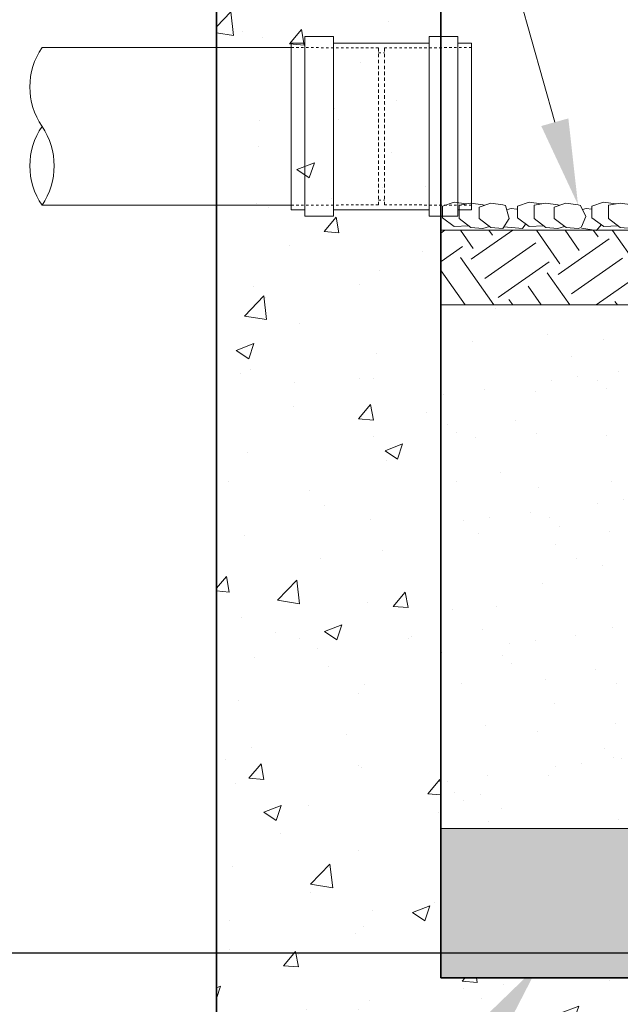
# Model space of a CAD drawing. Units: inches. Extents: x -3123 to 3521, y 62 to 1554.
# Drawn here: x 141 to 165, y 1255 to 1295 of the extents above; entities that cross this region are included whole.
import ezdxf
from ezdxf import colors
from ezdxf.entities.mleader import LeaderData, LeaderLine
from ezdxf.math import Vec2, Vec3

# ---------------------------------------------------------------- set-up
doc = ezdxf.new("R2010")
doc.units = ezdxf.units.IN
doc.header["$LTSCALE"] = 0.5
doc.header["$MEASUREMENT"] = 0
doc.linetypes.add('HIDDEN2', pattern=[0.1875, 0.125, -0.0625])
for name, color, linetype, lineweight in [('CES-Structure', 140, 'Continuous', 35), ('QKT-By Others', 8, 'Continuous', 15), ('QKT-By Others-CON', 8, 'Continuous', 15), ('QKT-Dimension', 34, 'Continuous', 18), ('QKT-Hatch', 8, 'Continuous', 9), ('QKT-Internal-Fabrication', 12, 'Continuous', 18), ('QKT-Internal-Hidden-Fabrication', 12, 'HIDDEN2', 9), ('QKT-Structure', 140, 'Continuous', 35)]:
    doc.layers.add(name, color=color, linetype=linetype, lineweight=lineweight)
doc.styles.add('QKT-Text', font='arial.ttf')
doc.dimstyles.new('QKT-Dim Style', dxfattribs={"dimtxt": 0.0703125, "dimasz": 0.0859375, "dimexe": 0.03125, "dimexo": 0.03125, "dimgap": 0.03125, "dimtad": 0, "dimdec": 4, "dimzin": 3, "dimdsep": 46, "dimlunit": 4, "dimtxsty": 'QKT-Text', "dimcen": -0.0625, "dimclrd": 256, "dimclre": 256, "dimclrt": 52, "dimadec": 0, "dimazin": 1, "dimtfac": 0.75, "dimtdec": 4, "dimtmove": 0, "dimatfit": 3, "dimfxl": 1, "dimtfill": 1, "dimfrac": 1, "dimtolj": 1, "dimtzin": 0, "dimlwd": -1, "dimlwe": -1, "dimarcsym": 0})

# ---------------------------------------------------------------- blocks, each defined once
blk = doc.blocks.new('*U64')
at = {"layer": 'QKT-Internal-Fabrication'}
for p, q in [((-3.069999999999993, -3.605000000000018), (-3.069999999999993, 3.60499999999999)), ((-3.069999999999993, 3.60499999999999), (-1.920000000000002, 3.60499999999999)), ((-1.920000000000002, -3.605000000000018), (-1.920000000000002, 3.60499999999999)), ((1.919999999999987, -3.605000000000018), (1.919999999999987, 3.60499999999999)), ((1.919999999999987, 3.60499999999999), (3.069999999999993, 3.60499999999999)), ((3.069999999999993, -3.605000000000018), (3.069999999999993, 3.60499999999999)), ((-3.620000000000005, -3.345000000000013), (-3.620000000000005, 3.344999999999999)), ((-3.620000000000005, 3.344999999999999), (-3.069999999999993, 3.344999999999999)), ((-1.920000000000002, 3.344999999999999), (1.919999999999987, 3.344999999999999)), ((3.069999999999993, 3.344999999999999), (3.620000000000005, 3.344999999999999)), ((3.620000000000005, -3.345000000000013), (3.620000000000005, 3.344999999999999)), ((-3.620000000000005, -3.345000000000013), (-3.069999999999993, -3.345000000000013)), ((-1.920000000000002, -3.345000000000013), (1.919999999999987, -3.345000000000013)), ((3.069999999999993, -3.345000000000013), (3.620000000000005, -3.345000000000013)), ((-3.069999999999993, -3.605000000000018), (-1.920000000000002, -3.605000000000018)), ((1.919999999999987, -3.605000000000018), (3.069999999999993, -3.605000000000018))]:
    blk.add_line(p, q, dxfattribs=at)
at = {"layer": 'QKT-Internal-Hidden-Fabrication', "ltscale": 1.555518746376038}
for p, q in [((-0.1200000000000045, 3.144999999999996), (-3.620000000000005, 3.164999999999978)), ((0.1200000000000045, 3.144999999999996), (3.620000000000005, 3.164999999999978)), ((-0.1200000000000045, -3.14500000000001), (-3.620000000000005, -3.165000000000006)), ((0.1200000000000045, -3.14500000000001), (3.620000000000005, -3.165000000000006))]:
    blk.add_line(p, q, dxfattribs=at)
at = {"layer": 'QKT-Internal-Hidden-Fabrication', "ltscale": 2.195536375045776}
for p, q in [((-0.1200000000000045, -3.14500000000001), (-0.1200000000000045, 3.144999999999996)), ((0.1200000000000045, -3.14500000000001), (0.1200000000000045, 3.144999999999996))]:
    blk.add_line(p, q, dxfattribs=at)
at = {"layer": 'QKT-Internal-Hidden-Fabrication', "ltscale": 0.08378614485263824}
for p, q in [((-0.1200000000000045, 2.954999999999984), (0.1200000000000045, 2.954999999999984)), ((-0.1200000000000045, -2.955000000000013), (0.1200000000000045, -2.955000000000013))]:
    blk.add_line(p, q, dxfattribs=at)
blk = doc.blocks.new('*D72')
at = {"transparency": 16777216}
for p, q in [((140.2364393456334, 1287.550504170708), (131.9170456742909, 1287.550504170708)), ((133.1670456742909, 1284.113004170708), (133.1670456742909, 1277.498904579985)), ((133.1670456742909, 1260.98565715116), (133.1670456742909, 1267.474603761431)), ((170.4106077626624, 1257.54815715116), (131.9170456742909, 1257.54815715116))]:
    blk.add_line(p, q, dxfattribs=at)
for points in [[(132.5941290076243, 1284.113004170708), (133.7399623409576, 1284.113004170708), (133.1670456742909, 1287.550504170708)], [(132.5941290076243, 1260.98565715116), (133.7399623409576, 1260.98565715116), (133.1670456742909, 1257.54815715116)]]:
    blk.add_solid(points, dxfattribs=at)
at = {"layer": 'Defpoints', "color": 0, "transparency": 16777216}
for p in [(141.4864393456334, 1287.550504170708), (133.1670456742909, 1257.54815715116), (171.6606077626624, 1257.54815715116)]:
    blk.add_point(p, dxfattribs=at)
at = {"color": 52, "transparency": 16777216, "insert": (133.1670456742913, 1272.486754170707), "char_height": 2.8125, "attachment_point": 5, "rotation": 90, "style": 'QKT-Text', "bg_fill": 3, "box_fill_scale": 1.25, "bg_fill_color": 256, "bg_fill_true_color": 13158600, "bg_fill_transparency": 0}
blk.add_mtext('\\A1;2\'-6"', dxfattribs=at)
blk = doc.blocks.new('*D91')
at = {"transparency": 16777216}
for p, q in [((159.7020029256616, 1342.126702974554), (114.9054912517285, 1342.126702974554)), ((116.1554912517285, 1338.689202974554), (116.1554912517285, 1321.211874456831)), ((116.1554912517285, 1260.98565715116), (116.1554912517285, 1278.118636053011)), ((170.4106077626624, 1257.54815715116), (114.9054912517285, 1257.54815715116))]:
    blk.add_line(p, q, dxfattribs=at)
for points in [[(115.5825745850618, 1338.689202974554), (116.7284079183952, 1338.689202974554), (116.1554912517285, 1342.126702974554)], [(115.5825745850618, 1260.98565715116), (116.7284079183952, 1260.98565715116), (116.1554912517285, 1257.54815715116)]]:
    blk.add_solid(points, dxfattribs=at)
at = {"layer": 'Defpoints', "color": 0, "transparency": 16777216}
for p in [(160.9520029256616, 1342.126702974554), (116.1554912517285, 1257.54815715116), (171.6606077626624, 1257.54815715116)]:
    blk.add_point(p, dxfattribs=at)
at = {"color": 52, "transparency": 16777216, "insert": (116.1554912517288, 1299.66525525492), "char_height": 2.8125, "attachment_point": 5, "rotation": 90, "style": 'QKT-Text', "bg_fill": 3, "box_fill_scale": 1.25, "bg_fill_color": 256, "bg_fill_true_color": 13158600, "bg_fill_transparency": 0}
blk.add_mtext('\\A1;4\'-3" MIN (FTMH84-96)\\P4-1" MIN (FTMH48-72)', dxfattribs=at)
blk = doc.blocks.new('*D92')
at = {"transparency": 16777216}
for p, q in [((159.7020029256616, 1342.126702974554), (131.917045674291, 1342.126702974554)), ((133.167045674291, 1338.689202974554), (133.167045674291, 1335.874992977843)), ((133.167045674291, 1290.988004170708), (133.167045674291, 1293.159696252058)), ((140.2364393456331, 1287.550504170708), (131.917045674291, 1287.550504170708))]:
    blk.add_line(p, q, dxfattribs=at)
for points in [[(132.5941290076243, 1338.689202974554), (133.7399623409576, 1338.689202974554), (133.167045674291, 1342.126702974554)], [(132.5941290076243, 1290.988004170708), (133.7399623409576, 1290.988004170708), (133.167045674291, 1287.550504170708)]]:
    blk.add_solid(points, dxfattribs=at)
at = {"layer": 'Defpoints', "color": 0, "transparency": 16777216}
for p in [(160.9520029256616, 1342.126702974554), (133.167045674291, 1287.550504170708), (141.4864393456331, 1287.550504170708)]:
    blk.add_point(p, dxfattribs=at)
at = {"color": 52, "transparency": 16777216, "insert": (133.1670456742913, 1314.51734461495), "char_height": 2.8125, "attachment_point": 5, "rotation": 90, "style": 'QKT-Text', "bg_fill": 3, "box_fill_scale": 1.25, "bg_fill_color": 256, "bg_fill_true_color": 13158600, "bg_fill_transparency": 0}
blk.add_mtext('\\A1;1\'-9" MIN (FTMH84-96)\\P1\'-7" MIN (FTMH48-72)', dxfattribs=at)

msp = doc.modelspace()

# ---------------------------------------------------------------- hatches: boundary and pattern name
at = {"layer": 'QKT-Hatch'}
h = msp.add_hatch(dxfattribs=at)
h.set_pattern_fill('AR-CONC', color=256)
h.set_pattern_definition([(49.99999999999999, (-113.2939067669514, 1198.769822386298), (7.172601826007535, -0.6275213498259511), [0.75, -8.25]), (355, (-113.2939067669514, 1198.769822386298), (-1.38751333613, 7.521921337000118), [0.6, -6.6]), (100.45144446, (-112.6961899569514, 1198.717528946298), (5.78508846727112, 6.894399909686294), [0.6374019199999974, -7.011421119999979]), (46.18420000000002, (-113.2939067669514, 1200.769822386298), (10.67241330671572, -1.655192807930765), [1.124999999999995, -12.37499999999996]), (96.63563549, (-112.4045393169514, 1200.631889316298), (9.346619456742284, 9.741186007745505), [0.95610342, -10.5171376]), (351.1841639899999, (-113.2939067669514, 1200.769822386298), (9.346619450547731, 9.741186002699902), [0.9, -9.90000001]), (21, (-112.2939067669514, 1200.269822386298), (5.969070521184617, -4.026188906653388), [0.75, -8.25]), (326.0000000000001, (-112.2939067669514, 1200.269822386298), (2.433153319215817, 7.25150045046853), [0.6, -6.6]), (71.45144474, (-111.7964842269514, 1199.934306646298), (8.402223767299711, 3.225311528063538), [0.6374019000000001, -7.01142112]), (37.50000000000001, (-113.2939067669514, 1198.769822386298), (0.1215985531729067, 3.328938538313115), [0, -6.52, 0, -6.7, 0, -6.625]), (7.499999999999999, (-113.2939067669514, 1198.769822386298), (2.630695374421486, 3.944117118823602), [0, -3.82, 0, -6.37, 0, -2.525]), (327.5, (-115.5239067669515, 1198.769822386298), (5.33822436172409, -0.2255487173437976), [0, -2.5, 0, -7.8, 0, -10.35]), (317.5, (-116.5239067669515, 1198.769822386298), (5.831861693423862, 1.001049823323177), [0, -3.25, 0, -5.18, 0, -7.35])])
h.paths.add_polyline_path([(157.4865029256616, 1328.550504170707), (148.4865029256616, 1328.550504170707), (148.485408403349, 1250.550404170707), (262.4874084033489, 1250.550404170707), (262.4864890835775, 1328.551608685089), (256.4402155857924, 1328.551608685089), (255.5114657845115, 1328.551608685089), (254.910498774647, 1328.550775013066), (254.1985175979644, 1328.550504170707), (253.4388898543087, 1328.550504170707), (253.4402155857923, 1256.550504170707), (157.4865029256616, 1256.550504170707)])
h = msp.add_hatch(dxfattribs=at)
h.set_pattern_fill('EARTH', color=256, scale=10, angle=35)
h.set_pattern_definition([(35, (-125.2939067669514, 1194.099088479183), (0.6139390198448642, 3.481821201600094), [2.49999999999999, -2.49999999999999]), (35, (-125.8316346760305, 1194.867043520704), (0.6139390198448642, 3.481821201600094), [2.49999999999999, -2.49999999999999]), (35, (-126.3693625851097, 1195.634998562225), (0.6139390198448642, 3.481821201600094), [2.49999999999999, -2.49999999999999]), (125, (-126.292620207629, 1196.070226212425), (-3.481821201600094, 0.6139390198448644), [2.5, -2.5]), (125, (-125.5246651661081, 1196.607954121504), (-3.481821201600094, 0.6139390198448644), [2.5, -2.5]), (125, (-124.7567101245872, 1197.145682030583), (-3.481821201600094, 0.6139390198448644), [2.5, -2.5])])
h.paths.add_polyline_path([(157.4865029256616, 1286.550504170708), (165.3790029256613, 1286.543102967235), (165.3790029256613, 1283.550504170707), (157.5239220319715, 1283.550504170708)])
h.paths.add_polyline_path([(253.4402155857923, 1286.550504170707), (169.5940029256611, 1286.543102967235), (169.5940029256612, 1283.550504170707), (253.4402155857923, 1283.550504170707)])
h = msp.add_hatch(dxfattribs=at)
h.set_pattern_fill('AR-SAND', color=256, scale=2)
h.set_pattern_definition([(37.50000000000001, (-254.3496774309861, 1142.868679082918), (-0.1259867162192163, 3.853647538026317), [0, -3.04, 0, -3.4, 0, -3.25]), (7.499999999999999, (-254.3496774309861, 1142.868679082918), (3.539553410535454, 5.644292130459481), [0, -1.64, 0, -2.74, 0, -1.05]), (327.5, (-256.8096774309861, 1142.868679082918), (6.22828372350299, 0.01131810707392988), [0, -1, 0, -3.6, 0, -4.7]), (317.5, (-256.8096774309861, 1142.868679082918), (6.012253209144587, 1.755351129868499), [0, -0.5, 0, -2.36, 0, -2.7])])
h.paths.add_polyline_path([(253.4402155857923, 1270.898505543359), (253.4402155857923, 1283.550504170707), (169.4740029256613, 1283.550504170708), (169.5940029256617, 1264.26465715116), (169.7415029256618, 1264.26465715116), (169.7415029256618, 1263.88465715116), (170.0515029256618, 1263.88465715116), (170.0515029256618, 1262.550504170708), (253.4402155857923, 1262.550504170707)])
h.paths.add_polyline_path([(165.3790029256613, 1283.550504170708), (157.5239220319715, 1283.550504170708), (157.4865029256616, 1262.550504170708), (164.9215029256618, 1262.550504170708), (164.9215029256618, 1263.88465715116), (165.2315029256618, 1263.88465715116), (165.2315029256618, 1264.26465715116), (165.3790029256617, 1264.26465715116)])

# ---------------------------------------------------------------- linework, layer by layer
at = {"layer": 'CES-Structure'}
msp.add_line((157.4865029256616, 1256.550504170707), (157.4865029256616, 1328.050505336872), dxfattribs=at)
at = {"layer": 'QKT-By Others'}
for p, q in [((151.486439345633, 1293.880504170708), (141.486439345633, 1293.880504170708)), ((151.486439345633, 1287.550504170708), (141.4864393456332, 1287.550504170708))]:
    msp.add_line(p, q, dxfattribs=at)
for centre, start, end in [((143.8124957066106, 1292.298004170708), 145.7711336721884, 214.2288663278116), ((143.8124957066106, 1289.133004170708), 145.7711336721884, 214.2288663278116), ((139.1603829846557, 1289.133004170708), 325.7711336721884, 34.22886632781164)]:
    msp.add_arc(centre, 2.813333333333271, start, end, dxfattribs=at)
at = {"layer": 'QKT-By Others-CON'}
msp.add_line((163.1358242405081, 1286.686812244653), (163.314185580869, 1287.102988515186), dxfattribs=at)
for points in [[(158.5953136263933, 1286.730282475882), (158.02724309517, 1286.692169686432), (157.5551380466545, 1287.049321272248), (157.5551380466545, 1287.514600345392), (158.0239662734966, 1287.675155660074), (158.5083537465034, 1287.609322620146), (158.5144121074613, 1287.607429385206)], [(159.2444226087632, 1287.551641145733), (159.1739332156448, 1287.573669047813), (158.689545742638, 1287.63950208774), (158.2207175157959, 1287.553644289814), (158.2207175157959, 1287.013667699914), (158.6928225643114, 1286.656516114099), (159.1739332156435, 1286.621586140675), (159.4450315358913, 1286.701320733397)], [(160.0801795221937, 1287.54404039914), (159.9853677032456, 1287.573669047813), (159.5009802302388, 1287.63950208774), (159.0321520033972, 1287.478946773058), (159.0321520033972, 1287.013667699914), (159.5042570519122, 1286.656516114099), (159.9853677032447, 1286.621586140675), (160.2360912349259, 1287.02179829343), (160.0812813525285, 1287.543885348345)], [(160.1625147162644, 1287.381957209729), (160.3109653333272, 1287.419069744333)], [(160.3088323581678, 1287.415998820966), (160.5442422285573, 1287.391218859357)], [(161.6062094444905, 1286.730282475882), (161.0381389132671, 1286.692169686432), (160.5660338647517, 1287.049321272248), (160.5660338647517, 1287.514600345392), (161.0348620915938, 1287.675155660074), (161.5192495646006, 1287.609322620146), (161.5253079255585, 1287.607429385206)], [(162.2553184268604, 1287.551641145733), (162.184829033742, 1287.573669047813), (161.7004415607352, 1287.63950208774), (161.2316133338931, 1287.553644289814), (161.2316133338931, 1287.013667699914), (161.7037183824086, 1286.656516114099), (162.1848290337407, 1286.621586140675), (162.4559273539885, 1286.701320733397)], [(163.3138046811277, 1287.10209974953), (163.0922897734021, 1287.543660889366), (162.9962635213428, 1287.573669047813), (162.511876048336, 1287.63950208774), (162.0430478214944, 1287.478946773058), (162.0430478214944, 1287.013667699914), (162.5151528700094, 1286.656516114099), (162.9962635213419, 1286.621586140675), (163.1242717130671, 1286.659235510922)], [(163.1734105343616, 1287.381957209729), (163.3218611514244, 1287.419069744333)], [(163.319728176265, 1287.415998820966), (163.5551380466545, 1287.391218859357)], [(164.5953136263933, 1286.730282475882), (164.02724309517, 1286.692169686432), (163.5551380466545, 1287.049321272248), (163.5551380466545, 1287.514600345392), (164.0239662734966, 1287.675155660074), (164.5083537465034, 1287.609322620146), (164.5144121074613, 1287.607429385206)], [(165.2444226087632, 1287.551641145733), (165.1739332156448, 1287.573669047813), (164.689545742638, 1287.63950208774), (164.2207175157959, 1287.553644289814), (164.2207175157959, 1287.013667699914), (164.6928225643114, 1286.656516114099), (165.1739332156435, 1286.621586140675), (165.4450315358913, 1286.701320733397)], [(160.0216133465164, 1286.679442484771), (160.7683013522733, 1286.614513627755), (160.8899017852018, 1286.787826803599)], [(163.1357999771935, 1286.628966522514), (163.7433497451593, 1286.536913476565), (163.9245678957609, 1286.769844370082)]]:
    msp.add_lwpolyline(points, dxfattribs=at)
at = {"layer": 'QKT-Hatch'}
for p, q in [((157.5239220319716, 1286.550504170708), (165.3555383548644, 1286.550504170708)), ((157.5239220319715, 1283.550504170708), (165.3790029256613, 1283.550504170708)), ((157.4865029256616, 1262.550504170708), (191.2315029256616, 1262.550504170707))]:
    msp.add_line(p, q, dxfattribs=at)
at = {"layer": 'QKT-Structure'}
for p, q in [((157.4865029256616, 1256.550504170707), (157.4865029256616, 1328.050505336872)), ((148.4864257479614, 1323.050508181097), (148.485408403349, 1250.550404170707)), ((253.4402155857923, 1256.550504170707), (157.4865029256616, 1256.550504170707))]:
    msp.add_line(p, q, dxfattribs=at)

# ---------------------------------------------------------------- block references
at = {"xscale": -1, "rotation": 180}
msp.add_blockref('*U64', (155.1064393456331, 1290.715504170708), dxfattribs=at)

# ---------------------------------------------------------------- leaders
at = {"layer": 'QKT-Dimension'}
ml = msp.add_multileader_mtext('Standard', dxfattribs=at)
ml.set_content('6" UNDERDRAIN\\PSTONE LAYER, TYP.\\PPROVIDED BY CONTECH', color=52, style='QKT-Text')
ml.set_leader_properties(color=256, linetype='ByLayer', lineweight=-1)
ml.build(insert=Vec2(0, 0))
ml.multileader.update_dxf_attribs({"text_left_attachment_type": 2, "text_right_attachment_type": 2, "dogleg_length": 0.125, "arrow_head_size": 3.4375, "scale": 40})
ctx = ml.context
ctx.base_point, ctx.scale, ctx.char_height, ctx.arrow_head_size, ctx.landing_gap_size, ctx.plane_origin = Vec3(91.17265853671728, 1238.905413539454), 40, 2.8125, 3.4375, 2.5, Vec3(168.03366403568, 1265.150963467997)
ctx.left_attachment, ctx.right_attachment, ctx.text_align_type = 2, 2, 2
notes = []
notes.append((ctx, [(0, (1, 1, 0), (147.9261544439478, 1238.905413539454), (-1, 0), 5, [(0, [(161.4356772408152, 1257.098398839045)], 0, [])])]))
ctx.mtext.insert, ctx.mtext.width, ctx.mtext.alignment, ctx.mtext.flow_direction = Vec3(140.4261544439478, 1245.07878069498), 60.0654550466498, 3, 5
for ctx, leaders in notes:
    for number, flags, end, landing, length, lines in leaders:
        leader = LeaderData()
        leader.index, (leader.has_last_leader_line, leader.has_dogleg_vector, leader.attachment_direction) = number, flags
        leader.last_leader_point, leader.dogleg_vector, leader.dogleg_length = Vec3(end), Vec3(landing), length
        for number, points, colour, breaks in lines:
            line = LeaderLine()
            line.index, line.vertices, line.color, line.breaks = number, Vec3.list(points), colors.encode_raw_color(colour), breaks
            leader.lines.append(line)
        ctx.leaders.append(leader)

# ---------------------------------------------------------------- next in the draw order: dimensions: what is measured, and where the dimension line sits
dim = msp.add_linear_dim(base=(133.1670456742909, 1257.54815715116), p1=(141.4864393456333, 1287.550504170708), p2=(171.6606077626624, 1257.54815715116), angle=90, dimstyle='QKT-Dim Style', override={"dimdec": 0})
dim.commit()
dim.dimension.update_dxf_attribs({"geometry": '*D72', "text_midpoint": (133.1670456742913, 1272.486754170707), "dimtype": 160})

# ---------------------------------------------------------------- next in the draw order: hatches: boundary and pattern name
at = {"layer": 'QKT-Hatch'}
h = msp.add_hatch(dxfattribs=at)
h.set_pattern_fill('GRAVEL', color=256, scale=3)
h.set_pattern_definition([(228.012787504, (-601.6178574201733, 1145.353814152179), (-24.00000000000018, -27.00000000000001), [0.403608, -39.9572641412211]), (184.969740728, (-601.8878574201733, 1145.053814152179), (35.99999999999993, 3.000000000000105), [0.692604, -68.56777428368999]), (132.510447078, (-602.5778574201732, 1144.993814152179), (30.00000000000035, -32.99999999999959), [0.488364, -48.3480977882991]), (267.273689006, (-603.7478574201733, 1144.243814152179), (3.000000000000073, 60.00000000000006), [0.6307139999999984, -62.4406741248869]), (292.833654178, (-603.7778574201733, 1143.613814152179), (-14.99999999999996, 36.00000000000009), [0.6184649999999985, -61.2281193842648]), (357.273689006, (-603.5378574201733, 1143.043814152179), (-60.00000000000006, 3.000000000000076), [0.6307139999999984, -62.4406741248869]), (37.6942404667, (-602.9078574201733, 1143.013814152179), (-38.99999999999999, -29.99999999999992), [0.8340869999999999, -82.574545646748]), (72.2553283749, (-602.2478574201733, 1143.523814152179), (21.00000000000008, 66.00000000000001), [0.7874639999999984, -77.95896449044]), (121.429565615, (-602.0078574201733, 1144.273814152179), (-24.00000000000006, 38.99999999999996), [0.63285, -62.65221932918699]), (175.236358309, (-602.3378574201732, 1144.813814152179), (32.99999999999995, -3.000000000000114), [0.722496, -35.4022877363769]), (222.397437798, (-603.0578574201733, 1144.873814152179), (-35.99999999999989, -32.99999999999991), [0.9343440000000001, -92.5001250143847]), (138.814074834, (-600.7778574201733, 1144.213814152179), (-21.0000000000001, 18), [0.3189029999999992, -31.57153443820405]), (171.46923439, (-601.0178574201733, 1144.423814152179), (38.99999999999999, -5.999999999999986), [0.606711, -60.06453424847101]), (225, (-601.6178574201733, 1144.513814152179), (-3.33066907387547e-16, -2.999999999999799), [0.4242629999999999, -3.8183776871193]), (203.198590514, (-601.8278574201732, 1144.873814152179), (14.99999999999997, 5.999999999999926), [0.228474, -22.6188453175917]), (291.801409486, (-602.0378574201733, 1144.783814152179), (-2.999999999999052, 9.000000000000307), [0.323109, -15.8323854214035]), (30.96375653209999, (-601.9178574201733, 1144.483814152179), (9.000000000000158, 5.999999999999939), [0.5247869999999999, -16.96806868453589]), (161.565051177, (-601.4678574201733, 1144.753814152179), (6.000000000000035, -2.99999999999993), [0.3794729999999993, -9.107359980505175]), (16.389540334, (-603.7778574201733, 1144.783814152179), (29.9999999999999, 9.000000000000131), [0.5316, -52.6285354400082]), (70.3461759419, (-603.2678574201733, 1144.933814152179), (-12.00000000000366, -33.00000000001019), [0.445983, -44.152223241957]), (293.198590514, (-601.4678574201733, 1145.353814152179), (-5.999999999999911, 14.99999999999997), [0.456945, -22.3903743175917]), (343.610459666, (-601.2878574201733, 1144.933814152179), (-29.9999999999999, 9.000000000000131), [0.5315999999999984, -52.6285354400069]), (339.44395478, (-603.7778574201733, 1142.923814152179), (-15.00000000000011, 6.000000000000073), [0.5126399999999984, -25.11937123595245]), (294.775140569, (-603.2978574201733, 1142.743814152179), (-15.00000000000002, 33.00000000000001), [0.429534, -42.523929189828]), (66.8014094864, (-601.4378574201733, 1142.353814152179), (5.999999999999943, 14.99999999999991), [0.456945, -22.3903743175917]), (17.3540246363, (-601.2578574201733, 1142.773814152179), (-38.99999999999993, -11.99999999999989), [0.502893, -49.78627084272]), (69.44395478040002, (-602.9078574201733, 1142.353814152179), (-6.000000000000021, -14.99999999999986), [0.2563199999999992, -25.37569123595245]), (101.309932474, (-601.6178574201733, 1142.353814152179), (-2.999999999999892, 12.00000000000004), [0.15297, -15.1440885407784]), (165.963756532, (-601.6478574201733, 1142.503814152179), (8.999999999999876, -3.000000000000004), [0.618465, -11.7508518768531]), (186.009005957, (-602.2478574201733, 1142.653814152179), (30.00000000000014, 2.999999999999949), [0.57315, -56.74176952362841]), (303.690067526, (-601.9178574201733, 1144.213814152179), (-2.999999999999962, 5.999999999999957), [0.4326659999999992, -10.38398782639198]), (353.157226587, (-601.6778574201733, 1143.853814152179), (51.00000000000004, -6.000000000000158), [0.755382, -74.7826878720849]), (60.9453959009, (-600.9278574201733, 1143.763814152179), (-11.99999999999993, -20.99999999999993), [0.308868, -30.578022422961]), (90, (-600.7778574201733, 1144.033814152179), (-3, 3), [0.18, -2.82]), (120.256437164, (-602.3078574201733, 1142.743814152179), (12.00000000000003, -21.00000000000002), [0.416772, -41.2605599683494]), (48.01278750420001, (-602.5178574201733, 1143.103814152179), (24, 26.99999999999993), [0.8072159999999999, -39.5536561412211]), (0, (-601.9778574201733, 1143.703814152179), (3, 3), [0.78, -2.22]), (325.3048464690001, (-601.1978574201732, 1143.703814152179), (30.00000000000042, -20.99999999999947), [0.4743419999999993, -46.9598229025259]), (254.054604099, (-600.8078574201733, 1143.433814152179), (-3.000000000000113, -12.00000000000001), [0.436806, -21.4035236678415]), (207.645975364, (-600.9278574201733, 1143.013814152179), (-56.99999999999985, -30.00000000000014), [0.711195, -70.40842254677818]), (175.42607874, (-601.5578574201733, 1142.683814152179), (-38.99999999999986, 3.000000000000004), [0.752397, -74.48722022390669])])
edge = h.paths.add_edge_path()
edge.add_spline(control_points=[(197.227250479363, 1257.30815715116), (197.1093737603201, 1257.209523573718), (196.9832556182228, 1257.129049082237), (196.6667108417428, 1256.984383664481), (196.4710478087257, 1256.940657151159), (196.2752638915561, 1256.940657151159)], knot_values=[3.141592653589794, 3.141592653589794, 3.141592653589794, 3.141592653589794, 3.36330211156357, 3.36330211156357, 3.675866857703474, 3.675866857703474, 3.675866857703474, 3.675866857703474], degree=3, periodic=0)
edge.add_line((196.2752638915561, 1256.940657151159), (195.6773653864041, 1256.940657151159))
edge.add_arc((195.652813286587, 1258.401485336431), 1.461034493942078, 230.9118437747002, 270.962877961372, ccw=False)
edge.add_arc((196.1788778371341, 1259.053335924805), 2.29867912410994, 224.9917935815121, 230.9787124943769, ccw=False)
edge.add_line((194.5532334512631, 1257.42815715116), (172.0969710308394, 1257.42815715116))
edge.add_ellipse((171.0662310054195, 1259.535657151159), major_axis=(5.779519762358791e-13, 2.562500000000087), ratio=0.7071067811865985, start_angle=180.0000000000024, end_angle=214.6702999488688, ccw=False)
edge.add_line((171.0662310054179, 1256.973157151158), (170.3188191377025, 1256.973157151159))
edge.add_ellipse((170.3188191377055, 1259.535657151159), major_axis=(4.623339776341663e-13, 2.56250000000027), ratio=0.7071067811866366, start_angle=150.3737214135823, end_angle=179.9999999999915, ccw=False)
edge.add_line((169.4230931751464, 1257.308157151159), (169.0452758658027, 1257.308157151159))
edge.add_ellipse((169.1252228910627, 1259.535657151159), major_axis=(4.92458562944197e-13, 2.227500000000035), ratio=0.7071067811866517, start_angle=158.2096404998663, end_angle=179.9999999999966, ccw=False)
edge.add_arc((169.0170969517293, 1260.55793952093), 3.127149883970806, 251.1565698672535, 261.23425111674203, ccw=False)
edge.add_arc((169.1375158961008, 1260.910790907068), 3.499983389524077, 243.34203968819202, 251.156569867262, ccw=False)
edge.add_arc((169.0616647802656, 1260.75970167747), 3.330923201798039, 234.9063226833023, 243.3420396882015, ccw=False)
edge.add_arc((169.3059949776619, 1261.107429944351), 3.755908134410626, 221.8797021378608, 234.9063226832657, ccw=False)
edge.add_arc((169.5064138461739, 1261.287127389871), 4.025090033471669, 211.3593815400031, 221.8797021378831, ccw=False)
edge.add_arc((169.9422847158991, 1261.552760157532), 4.535525320584374, 200.450462566923, 211.3593815400022, ccw=False)
edge.add_arc((170.2762075808497, 1261.677279842062), 4.891909427374233, 191.3193106739699, 200.4504625669269, ccw=False)
edge.add_arc((170.5430543397971, 1261.730694620045), 5.16404970603152, 180.0266982057873, 191.3193106739616, ccw=False)
edge.add_line((165.3790051943994, 1261.728288319652), (165.3790029256621, 1261.733157151158))
edge.add_line((165.3790029256621, 1261.733157151158), (165.2590029256619, 1261.853157151158))
edge.add_line((165.2590029256619, 1261.853157151158), (165.2590029256621, 1262.549207470593))
edge.add_line((165.2590029256621, 1262.549207470593), (157.4865029256616, 1262.550504170708))
edge.add_line((157.4865029256616, 1262.550504170708), (157.4865029256616, 1256.54815715116))
edge.add_line((157.4865029256616, 1256.54815715116), (253.4402155857923, 1256.550504170707))
edge.add_line((253.4402155857923, 1256.550504170707), (253.4402155857923, 1257.428157151162))
edge.add_line((253.4402155857923, 1257.428157151162), (202.2759255951971, 1257.428157151159))
edge.add_line((202.2759255951971, 1257.428157151159), (202.2759255951971, 1257.003157151159))
edge.add_arc((202.2134255951971, 1257.003157151159), 0.0625, -90, 0, ccw=False)
edge.add_line((202.2134255951971, 1256.940657151159), (201.2984255951971, 1256.940657151159))
edge.add_arc((201.2984255951971, 1257.003157151159), 0.0625, 180, 270, ccw=False)
edge.add_line((201.2359255951971, 1257.003157151159), (201.2359255951971, 1257.24565715116))
edge.add_arc((201.1734255951971, 1257.24565715116), 0.0625, 0, 90)
edge.add_line((201.1734255951971, 1257.30815715116), (199.435925595197, 1257.30815715116))
edge.add_line((199.435925595197, 1257.30815715116), (199.435925595197, 1257.548157151159))
edge.add_line((199.435925595197, 1257.548157151159), (195.6121764954303, 1257.54815715116))
edge.add_arc((196.2959188013047, 1258.401234058546), 1.093272038771262, 231.2877777761909, 271.0825389529105)
edge.add_line((196.3165737110533, 1257.30815715116), (197.227250479363, 1257.30815715116))
edge = h.paths.add_edge_path(flags=17)
edge.add_ellipse((170.3188191377055, 1259.535657151159), major_axis=(4.623339776341663e-13, 2.56250000000027), ratio=0.7071067811866366, start_angle=-8.526512829121202e-12, end_angle=19.499032541475685, ccw=False)
edge.add_line((170.3188191377038, 1262.098157151159), (171.0662310054199, 1262.098157151159))
edge.add_ellipse((171.0662310054195, 1259.535657151159), major_axis=(5.779519762358791e-13, 2.562500000000087), ratio=0.7071067811865985, start_angle=325.32970005104124, end_angle=359.9999999999988, ccw=False)
edge.add_line((172.0969710308374, 1261.64315715116), (194.5494858020739, 1261.64315715116))
edge.add_arc((195.9059979439134, 1260.287882935896), 1.917522722034523, 121.78135364227859, 135.0261554391945, ccw=False)
edge.add_arc((195.6427783321215, 1260.714451289804), 1.416280265076502, 90.58730305406522, 121.81821298676911, ccw=False)
edge.add_line((195.6282611867704, 1262.130657151159), (196.3495569057262, 1262.130657151159))
edge.add_spline(control_points=[(196.2752638915561, 1262.130657151159), (196.4369732334513, 1262.130657151159), (196.5986338996361, 1262.100919126328), (196.9208259379737, 1261.980601488144), (197.0804511657587, 1261.885991766717), (197.227250479363, 1261.763157151159)], knot_values=[5.748911103065906, 5.748911103065906, 5.748911103065906, 5.748911103065906, 6.007076534264963, 6.007076534264963, 6.283185307179586, 6.283185307179586, 6.283185307179586, 6.283185307179586], degree=3, periodic=0)
edge.add_line((197.227250479363, 1261.763157151159), (197.6421506430544, 1261.763157151159))
edge.add_spline(control_points=[(197.5743396353454, 1261.76315228813), (197.7113998617744, 1261.76274866614), (197.8483935756647, 1261.737222847067), (198.0155159504048, 1261.67443683886), (198.0501561000652, 1261.659616874276), (198.0843769552695, 1261.64315715116)], knot_values=[5.955350120157221, 5.955350120157221, 5.955350120157221, 5.955350120157221, 6.21293617436715, 6.21293617436715, 6.281116405025593, 6.281116405025593, 6.281116405025593, 6.281116405025593], degree=3, periodic=0)
edge.add_line((198.0843769552695, 1261.64315715116), (199.373425595197, 1261.643157151159))
edge.add_arc((199.3776576895442, 1261.705513701557), 0.06250000000003735, 266.1173307391703, 377.7888171566391)
edge.add_arc((199.4659255951971, 1261.73315715116), 0.02999999999995578, 89.99999999994583, 196.5570713755171, ccw=False)
edge.add_line((199.4659255951971, 1261.763157151159), (201.1734255951971, 1261.763157151159))
edge.add_arc((201.1734255951971, 1261.825657151159), 0.0625, 270, 360)
edge.add_line((201.2359255951971, 1261.825657151159), (201.2359255951971, 1262.068157151159))
edge.add_arc((201.2984255951971, 1262.068157151159), 0.0625, 90, 180, ccw=False)
edge.add_line((201.2984255951971, 1262.130657151159), (202.2134255951971, 1262.130657151159))
edge.add_arc((202.2134255951971, 1262.068157151159), 0.0625, 0, 90, ccw=False)
edge.add_line((202.2759255951971, 1262.068157151159), (202.2759255951971, 1261.64315715116))
edge.add_line((202.2759255951971, 1261.64315715116), (253.4402155857923, 1261.643157151162))
edge.add_line((253.4402155857923, 1261.643157151162), (253.4402155857923, 1262.550504170707))
edge.add_line((253.4402155857923, 1262.550504170707), (169.7140029256616, 1262.549202571765))
edge.add_line((169.7140029256616, 1262.549202571765), (169.7140029256616, 1261.951190415119))

# ---------------------------------------------------------------- next in the draw order: leaders
at = {"layer": 'QKT-Dimension'}
ml = msp.add_multileader_mtext('Standard', dxfattribs=at)
ml.set_content('ENERGY DISSIPATION ROCKS AT EACH PIPE INLET', color=52, style='QKT-Text')
ml.set_leader_properties(color=256, linetype='ByLayer', lineweight=-1)
ml.build(insert=Vec2(0, 0))
ml.multileader.update_dxf_attribs({"text_left_attachment_type": 2, "text_right_attachment_type": 2, "dogleg_length": 0.125, "arrow_head_size": 3.4375, "scale": 40})
ctx = ml.context
ctx.base_point, ctx.scale, ctx.char_height, ctx.arrow_head_size, ctx.landing_gap_size, ctx.plane_origin = Vec3(79.02566248871452, 1358.629461581212), 40, 2.8125, 3.4375, 2.5, Vec3(125.2111758839538, 1295.437606125628)
ctx.left_attachment, ctx.right_attachment, ctx.text_align_type = 2, 2, 2
notes = []
notes.append((ctx, [(1, (1, 1, 0), (143.0022569634758, 1358.629461581212), (-1, 0), 5, [(0, [(162.9962635213428, 1287.573669047813)], 0, [])])]))
ctx.mtext.insert, ctx.mtext.width, ctx.mtext.alignment, ctx.mtext.flow_direction = Vec3(135.5022569634758, 1362.453323279711), 55.55328218174463, 3, 5
ml = msp.add_multileader_mtext('Standard', dxfattribs=at)
ml.set_content('21" FILTERRA MEDIA, TYP. PROVIDED BY CONTECH', color=52, style='QKT-Text')
ml.set_leader_properties(color=256, linetype='ByLayer', lineweight=-1)
ml.build(insert=Vec2(0, 0))
ml.multileader.update_dxf_attribs({"text_left_attachment_type": 2, "text_right_attachment_type": 2, "dogleg_length": 0.125, "arrow_head_size": 3.4375, "scale": 40})
ctx = ml.context
ctx.base_point, ctx.scale, ctx.char_height, ctx.arrow_head_size, ctx.landing_gap_size, ctx.plane_origin = Vec3(94.72983208286745, 1217.506988135794), 40, 2.8125, 3.4375, 2.5, Vec3(174.953080252617, 1262.473204180007)
ctx.left_attachment, ctx.right_attachment, ctx.text_align_type = 2, 2, 2
notes.append((ctx, [(0, (1, 1, 0), (154.5740084130175, 1217.506988135794), (-1, 0), 5, [(0, [(181.511562462214, 1273.636137072865)], 0, [])])]))
ctx.mtext.insert, ctx.mtext.width, ctx.mtext.alignment, ctx.mtext.flow_direction = Vec3(147.0740084130175, 1221.31166497754), 52.57892347978333, 3, 5
for ctx, leaders in notes:
    for number, flags, end, landing, length, lines in leaders:
        leader = LeaderData()
        leader.index, (leader.has_last_leader_line, leader.has_dogleg_vector, leader.attachment_direction) = number, flags
        leader.last_leader_point, leader.dogleg_vector, leader.dogleg_length = Vec3(end), Vec3(landing), length
        for number, points, colour, breaks in lines:
            line = LeaderLine()
            line.index, line.vertices, line.color, line.breaks = number, Vec3.list(points), colors.encode_raw_color(colour), breaks
            leader.lines.append(line)
        ctx.leaders.append(leader)

# ---------------------------------------------------------------- next in the draw order: dimensions: what is measured, and where the dimension line sits
dim = msp.add_linear_dim(base=(116.1554912517285, 1257.54815715116), p1=(160.9520029256616, 1342.126702974553), p2=(171.6606077626624, 1257.54815715116), angle=90, text='4\'-3" MIN (FTMH84-96)\\P4-1" MIN (FTMH48-72)', dimstyle='QKT-Dim Style', override={"dimdec": 0})
dim.commit()
dim.dimension.update_dxf_attribs({"geometry": '*D91', "text_midpoint": (116.1554912517288, 1299.66525525492), "dimtype": 160})

# ---------------------------------------------------------------- next in the draw order: dimensions: what is measured, and where the dimension line sits
dim = msp.add_linear_dim(base=(133.167045674291, 1287.550504170708), p1=(160.9520029256616, 1342.126702974553), p2=(141.4864393456331, 1287.550504170708), angle=90, text='1\'-9" MIN (FTMH84-96)\\P1\'-7" MIN (FTMH48-72)', dimstyle='QKT-Dim Style', override={"dimdec": 0})
dim.commit()
dim.dimension.update_dxf_attribs({"geometry": '*D92', "text_midpoint": (133.1670456742913, 1314.51734461495), "dimtype": 160})

doc.saveas('drawing.dxf')
